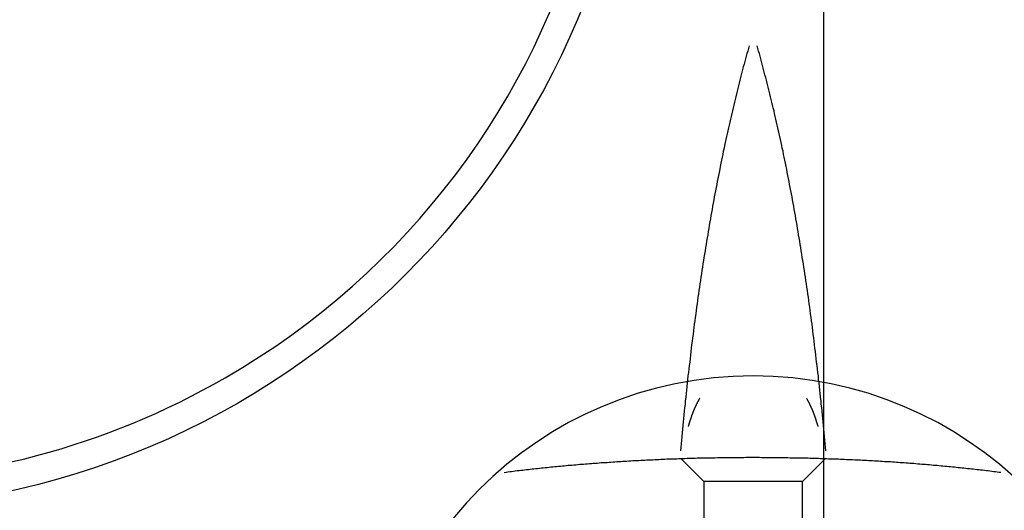
# Model space of a CAD drawing. Extents: x 9 to 286, y 5 to 195.
# Drawn here: x 230 to 233, y 115 to 116 of the extents above; entities that cross this region are included whole.
import ezdxf

# ---------------------------------------------------------------- set-up
doc = ezdxf.new("R2010")
doc.units = 0
doc.header["$LTSCALE"] = 0.25
doc.header["$MEASUREMENT"] = 0
doc.linetypes.add('CENTER', pattern=[50.5, 30, -9, 2.5, -9])
for name, color, linetype in [('1', 7, 'Continuous'), ('3', 7, 'Continuous'), ('9', 2, 'Continuous')]:
    doc.layers.add(name, color=color, linetype=linetype)

# ---------------------------------------------------------------- blocks, each defined once
blk = doc.blocks.new('*G42')
at = {"layer": '1', "color": 7, "linetype": 'Continuous'}
for p, q in [((232.4754, 114.7886), (232.4684, 114.7886)), ((232.4824, 114.7886), (232.4754, 114.7886)), ((232.4899, 114.7886), (232.4824, 114.7886)), ((232.4969, 114.7886), (232.4899, 114.7886)), ((232.5044, 114.7886), (232.4969, 114.7886)), ((232.5114, 114.7881), (232.5044, 114.7886)), ((232.5189, 114.7881), (232.5114, 114.7881)), ((232.5259, 114.7881), (232.5189, 114.7881)), ((232.5334, 114.7881), (232.5259, 114.7881)), ((232.5404, 114.7881), (232.5334, 114.7881)), ((232.5479, 114.7881), (232.5404, 114.7881)), ((232.5549, 114.7881), (232.5479, 114.7881)), ((232.5624, 114.7881), (232.5549, 114.7881)), ((232.5694, 114.7881), (232.5624, 114.7881)), ((232.5764, 114.7881), (232.5694, 114.7881)), ((232.5839, 114.7876), (232.5764, 114.7881)), ((232.5909, 114.7876), (232.5839, 114.7876)), ((232.5984, 114.7876), (232.5909, 114.7876)), ((232.6054, 114.7876), (232.5984, 114.7876)), ((232.6129, 114.7871), (232.6054, 114.7876)), ((232.6199, 114.7871), (232.6129, 114.7871)), ((232.6269, 114.7871), (232.6199, 114.7871)), ((232.6344, 114.7871), (232.6269, 114.7871)), ((232.6414, 114.7866), (232.6344, 114.7871)), ((232.6489, 114.7866), (232.6414, 114.7866)), ((232.6559, 114.7866), (232.6489, 114.7866)), ((232.6634, 114.7861), (232.6559, 114.7866)), ((232.6704, 114.7861), (232.6634, 114.7861)), ((232.6774, 114.7861), (232.6704, 114.7861)), ((232.6849, 114.7856), (232.6774, 114.7861)), ((232.6919, 114.7856), (232.6849, 114.7856)), ((232.6989, 114.7856), (232.6919, 114.7856)), ((232.7064, 114.7851), (232.6989, 114.7856)), ((232.7134, 114.7851), (232.7064, 114.7851)), ((232.7209, 114.7846), (232.7134, 114.7851)), ((232.7279, 114.7846), (232.7209, 114.7846)), ((232.7349, 114.7841), (232.7279, 114.7846)), ((232.7424, 114.7841), (232.7349, 114.7841)), ((232.7494, 114.7836), (232.7424, 114.7841)), ((232.7564, 114.7836), (232.7494, 114.7836)), ((232.7639, 114.7831), (232.7564, 114.7836)), ((232.7709, 114.7831), (232.7639, 114.7831)), ((232.7779, 114.7826), (232.7709, 114.7831)), ((232.7854, 114.7826), (232.7779, 114.7826)), ((232.7924, 114.7821), (232.7854, 114.7826)), ((232.7994, 114.7821), (232.7924, 114.7821)), ((232.8064, 114.7816), (232.7994, 114.7821)), ((232.8139, 114.7811), (232.8064, 114.7816)), ((232.8209, 114.7811), (232.8139, 114.7811)), ((232.8279, 114.7806), (232.8209, 114.7811)), ((232.8349, 114.7806), (232.8279, 114.7806)), ((232.8424, 114.7801), (232.8349, 114.7806)), ((232.8494, 114.7796), (232.8424, 114.7801)), ((232.8564, 114.7791), (232.8494, 114.7796)), ((232.8634, 114.7791), (232.8564, 114.7791)), ((232.8704, 114.7786), (232.8634, 114.7791)), ((232.8779, 114.7781), (232.8704, 114.7786)), ((232.8849, 114.7781), (232.8779, 114.7781)), ((232.8919, 114.7776), (232.8849, 114.7781)), ((232.8989, 114.7771), (232.8919, 114.7776)), ((232.9059, 114.7766), (232.8989, 114.7771)), ((232.9129, 114.7761), (232.9059, 114.7766)), ((232.9199, 114.7761), (232.9129, 114.7761)), ((232.9274, 114.7756), (232.9199, 114.7761)), ((232.9344, 114.7751), (232.9274, 114.7756)), ((232.9414, 114.7746), (232.9344, 114.7751)), ((232.9484, 114.7741), (232.9414, 114.7746)), ((232.9554, 114.7736), (232.9484, 114.7741)), ((232.9624, 114.7731), (232.9554, 114.7736)), ((232.9694, 114.7731), (232.9624, 114.7731)), ((232.9764, 114.7726), (232.9694, 114.7731)), ((232.9834, 114.7721), (232.9764, 114.7726)), ((232.9904, 114.7716), (232.9834, 114.7721)), ((232.9974, 114.7711), (232.9904, 114.7716)), ((233.0044, 114.7706), (232.9974, 114.7711)), ((233.0114, 114.7701), (233.0044, 114.7706)), ((233.0184, 114.7696), (233.0114, 114.7701)), ((233.0254, 114.7691), (233.0184, 114.7696)), ((233.0324, 114.7686), (233.0254, 114.7691)), ((233.0389, 114.7681), (233.0324, 114.7686)), ((233.0459, 114.7676), (233.0389, 114.7681)), ((233.0529, 114.7671), (233.0459, 114.7676)), ((233.0599, 114.7666), (233.0529, 114.7671)), ((233.0669, 114.7656), (233.0599, 114.7666)), ((233.0739, 114.7651), (233.0669, 114.7656)), ((233.0804, 114.7646), (233.0739, 114.7651)), ((233.0874, 114.7641), (233.0804, 114.7646)), ((233.0944, 114.7636), (233.0874, 114.7641)), ((233.1014, 114.7631), (233.0944, 114.7636)), ((233.1079, 114.7626), (233.1014, 114.7631)), ((233.1149, 114.7616), (233.1079, 114.7626)), ((233.1219, 114.7611), (233.1149, 114.7616)), ((233.1289, 114.7606), (233.1219, 114.7611)), ((233.1354, 114.7601), (233.1289, 114.7606)), ((233.1424, 114.7596), (233.1354, 114.7601)), ((233.1494, 114.7586), (233.1424, 114.7596)), ((233.1559, 114.7581), (233.1494, 114.7586)), ((233.1629, 114.7576), (233.1559, 114.7581)), ((233.1694, 114.7566), (233.1629, 114.7576)), ((233.1764, 114.7561), (233.1694, 114.7566)), ((233.1829, 114.7556), (233.1764, 114.7561)), ((233.1899, 114.7551), (233.1829, 114.7556)), ((233.1964, 114.7541), (233.1899, 114.7551)), ((233.2034, 114.7536), (233.1964, 114.7541)), ((233.2099, 114.7526), (233.2034, 114.7536)), ((233.2169, 114.7521), (233.2099, 114.7526)), ((233.2234, 114.7516), (233.2169, 114.7521)), ((233.2304, 114.7506), (233.2234, 114.7516)), ((233.2369, 114.7501), (233.2304, 114.7506)), ((233.2434, 114.7491), (233.2369, 114.7501)), ((233.2504, 114.7486), (233.2434, 114.7491)), ((233.2569, 114.7481), (233.2504, 114.7486)), ((233.2634, 114.7471), (233.2569, 114.7481)), ((233.2704, 114.7466), (233.2634, 114.7471)), ((233.2769, 114.7456), (233.2704, 114.7466)), ((233.2834, 114.7451), (233.2769, 114.7456)), ((233.2899, 114.7441), (233.2834, 114.7451)), ((233.2969, 114.7436), (233.2899, 114.7441)), ((233.3034, 114.7426), (233.2969, 114.7436)), ((233.3099, 114.7416), (233.3034, 114.7426)), ((233.3164, 114.7411), (233.3099, 114.7416)), ((233.3229, 114.7401), (233.3164, 114.7411)), ((233.3294, 114.7396), (233.3229, 114.7401)), ((233.3359, 114.7386), (233.3294, 114.7396)), ((233.3424, 114.7381), (233.3359, 114.7386)), ((233.3489, 114.7371), (233.3424, 114.7381)), ((233.3554, 114.7361), (233.3489, 114.7371)), ((233.3619, 114.7356), (233.3554, 114.7361))]:
    blk.add_line(p, q, dxfattribs=at)
blk = doc.blocks.new('*G43')
at = {"layer": '1', "color": 7, "linetype": 'Continuous'}
for p, q in [((232.6724, 114.9981), (232.6719, 114.9991)), ((232.6724, 114.9976), (232.6724, 114.9981)), ((232.6729, 114.9971), (232.6724, 114.9976)), ((232.6734, 114.9966), (232.6729, 114.9971)), ((232.6739, 114.9961), (232.6734, 114.9966)), ((232.6739, 114.9956), (232.6739, 114.9961)), ((232.6744, 114.9951), (232.6739, 114.9956)), ((232.6749, 114.9941), (232.6744, 114.9951)), ((232.6749, 114.9936), (232.6749, 114.9941)), ((232.6754, 114.9931), (232.6749, 114.9936)), ((232.6759, 114.9926), (232.6754, 114.9931)), ((232.6759, 114.9921), (232.6759, 114.9926)), ((232.6764, 114.9911), (232.6759, 114.9921)), ((232.6769, 114.9906), (232.6764, 114.9911)), ((232.6769, 114.9901), (232.6769, 114.9906)), ((232.6774, 114.9896), (232.6769, 114.9901)), ((232.6779, 114.9886), (232.6774, 114.9896)), ((232.6784, 114.9881), (232.6779, 114.9886)), ((232.6784, 114.9876), (232.6784, 114.9881)), ((232.6789, 114.9871), (232.6784, 114.9876)), ((232.6794, 114.9861), (232.6789, 114.9871)), ((232.6794, 114.9856), (232.6794, 114.9861)), ((232.6799, 114.9851), (232.6794, 114.9856)), ((232.6804, 114.9841), (232.6799, 114.9851)), ((232.6804, 114.9836), (232.6804, 114.9841)), ((232.6809, 114.9831), (232.6804, 114.9836)), ((232.6814, 114.9826), (232.6809, 114.9831)), ((232.6814, 114.9816), (232.6814, 114.9826)), ((232.6819, 114.9811), (232.6814, 114.9816)), ((232.6824, 114.9806), (232.6819, 114.9811)), ((232.6824, 114.9796), (232.6824, 114.9806)), ((232.6829, 114.9791), (232.6824, 114.9796)), ((232.6834, 114.9781), (232.6829, 114.9791)), ((232.6834, 114.9776), (232.6834, 114.9781)), ((232.6839, 114.9771), (232.6834, 114.9776)), ((232.6844, 114.9761), (232.6839, 114.9771)), ((232.6844, 114.9756), (232.6844, 114.9761)), ((232.6849, 114.9751), (232.6844, 114.9756)), ((232.6854, 114.9741), (232.6849, 114.9751)), ((232.6854, 114.9736), (232.6854, 114.9741)), ((232.6859, 114.9726), (232.6854, 114.9736)), ((232.6864, 114.9721), (232.6859, 114.9726)), ((232.6864, 114.9711), (232.6864, 114.9721)), ((232.6869, 114.9706), (232.6864, 114.9711)), ((232.6874, 114.9701), (232.6869, 114.9706)), ((232.6874, 114.9691), (232.6874, 114.9701)), ((232.6879, 114.9686), (232.6874, 114.9691)), ((232.6884, 114.9676), (232.6879, 114.9686)), ((232.6884, 114.9671), (232.6884, 114.9676)), ((232.6889, 114.9661), (232.6884, 114.9671)), ((232.6894, 114.9656), (232.6889, 114.9661)), ((232.6894, 114.9646), (232.6894, 114.9656)), ((232.6899, 114.9641), (232.6894, 114.9646)), ((232.6904, 114.9631), (232.6899, 114.9641)), ((232.6904, 114.9626), (232.6904, 114.9631)), ((232.6909, 114.9616), (232.6904, 114.9626)), ((232.6914, 114.9611), (232.6909, 114.9616)), ((232.6914, 114.9601), (232.6914, 114.9611)), ((232.6919, 114.9596), (232.6914, 114.9601)), ((232.6924, 114.9586), (232.6919, 114.9596)), ((232.6924, 114.9581), (232.6924, 114.9586)), ((232.6929, 114.9571), (232.6924, 114.9581)), ((232.6934, 114.9561), (232.6929, 114.9571)), ((232.6934, 114.9556), (232.6934, 114.9561)), ((232.6939, 114.9546), (232.6934, 114.9556)), ((232.6939, 114.9541), (232.6939, 114.9546)), ((232.6944, 114.9531), (232.6939, 114.9541)), ((232.6949, 114.9526), (232.6944, 114.9531)), ((232.6949, 114.9516), (232.6949, 114.9526)), ((232.6954, 114.9506), (232.6949, 114.9516)), ((232.6959, 114.9501), (232.6954, 114.9506)), ((232.6959, 114.9491), (232.6959, 114.9501)), ((232.6964, 114.9481), (232.6959, 114.9491)), ((232.6969, 114.9476), (232.6964, 114.9481)), ((232.6969, 114.9466), (232.6969, 114.9476)), ((232.6974, 114.9461), (232.6969, 114.9466)), ((232.6974, 114.9451), (232.6974, 114.9461)), ((232.6979, 114.9441), (232.6974, 114.9451)), ((232.6984, 114.9436), (232.6979, 114.9441)), ((232.6984, 114.9426), (232.6984, 114.9436)), ((232.6989, 114.9416), (232.6984, 114.9426)), ((232.6994, 114.9406), (232.6989, 114.9416)), ((232.6994, 114.9401), (232.6994, 114.9406)), ((232.6999, 114.9391), (232.6994, 114.9401)), ((232.6999, 114.9381), (232.6999, 114.9391)), ((232.7004, 114.9376), (232.6999, 114.9381)), ((232.7009, 114.9366), (232.7004, 114.9376)), ((232.7009, 114.9356), (232.7009, 114.9366)), ((232.7014, 114.9346), (232.7009, 114.9356)), ((232.7014, 114.9341), (232.7014, 114.9346)), ((232.7019, 114.9331), (232.7014, 114.9341)), ((232.7024, 114.9321), (232.7019, 114.9331)), ((232.7024, 114.9311), (232.7024, 114.9321)), ((232.7029, 114.9306), (232.7024, 114.9311)), ((232.7029, 114.9296), (232.7029, 114.9306)), ((232.7034, 114.9286), (232.7029, 114.9296)), ((232.7039, 114.9276), (232.7034, 114.9286)), ((232.7039, 114.9271), (232.7039, 114.9276)), ((232.7044, 114.9261), (232.7039, 114.9271)), ((232.7044, 114.9251), (232.7044, 114.9261)), ((232.7049, 114.9241), (232.7044, 114.9251)), ((232.7054, 114.9231), (232.7049, 114.9241)), ((232.7054, 114.9221), (232.7054, 114.9231)), ((232.7059, 114.9216), (232.7054, 114.9221)), ((232.7059, 114.9206), (232.7059, 114.9216)), ((232.7064, 114.9196), (232.7059, 114.9206)), ((232.7069, 114.9186), (232.7064, 114.9196)), ((232.7069, 114.9176), (232.7069, 114.9186)), ((232.7074, 114.9166), (232.7069, 114.9176)), ((232.7074, 114.9161), (232.7074, 114.9166)), ((232.7079, 114.9151), (232.7074, 114.9161)), ((232.7084, 114.9141), (232.7079, 114.9151)), ((232.7084, 114.9131), (232.7084, 114.9141)), ((232.7089, 114.9121), (232.7084, 114.9131)), ((232.7089, 114.9111), (232.7089, 114.9121)), ((232.7094, 114.9101), (232.7089, 114.9111)), ((232.7094, 114.9091), (232.7094, 114.9101)), ((232.7099, 114.9081), (232.7094, 114.9091)), ((232.7104, 114.9071), (232.7099, 114.9081)), ((232.7104, 114.9066), (232.7104, 114.9071)), ((232.7109, 114.9056), (232.7104, 114.9066)), ((232.7109, 114.9046), (232.7109, 114.9056)), ((232.7114, 114.9036), (232.7109, 114.9046)), ((232.7114, 114.9026), (232.7114, 114.9036)), ((232.7119, 114.9016), (232.7114, 114.9026)), ((232.7124, 114.9006), (232.7119, 114.9016)), ((232.7124, 114.8996), (232.7124, 114.9006)), ((232.7129, 114.8986), (232.7124, 114.8996))]:
    blk.add_line(p, q, dxfattribs=at)
blk = doc.blocks.new('*G53')
at = {"layer": '1', "color": 7, "linetype": 'Continuous'}
for p, q in [((232.2839, 114.9851), (232.2834, 114.9841)), ((232.2844, 114.9856), (232.2839, 114.9851)), ((232.2849, 114.9871), (232.2844, 114.9861)), ((232.2844, 114.9861), (232.2844, 114.9856)), ((232.2854, 114.9876), (232.2849, 114.9871)), ((232.2859, 114.9886), (232.2854, 114.9881)), ((232.2854, 114.9881), (232.2854, 114.9876)), ((232.2864, 114.9896), (232.2859, 114.9886)), ((232.2869, 114.9906), (232.2864, 114.9901)), ((232.2864, 114.9901), (232.2864, 114.9896)), ((232.2874, 114.9911), (232.2869, 114.9906)), ((232.2879, 114.9926), (232.2874, 114.9916)), ((232.2874, 114.9916), (232.2874, 114.9911)), ((232.2884, 114.9931), (232.2879, 114.9926)), ((232.2889, 114.9941), (232.2884, 114.9936)), ((232.2884, 114.9936), (232.2884, 114.9931)), ((232.2894, 114.9946), (232.2889, 114.9941)), ((232.2899, 114.9956), (232.2894, 114.9946)), ((232.2904, 114.9966), (232.2899, 114.9961)), ((232.2899, 114.9961), (232.2899, 114.9956)), ((232.2909, 114.9971), (232.2904, 114.9966)), ((232.2914, 114.9981), (232.2909, 114.9976)), ((232.2909, 114.9976), (232.2909, 114.9971)), ((232.2919, 114.9986), (232.2914, 114.9981)), ((232.2684, 114.9506), (232.2679, 114.9501)), ((232.2679, 114.9501), (232.2679, 114.9491)), ((232.2689, 114.9521), (232.2684, 114.9516)), ((232.2684, 114.9516), (232.2684, 114.9506)), ((232.2694, 114.9531), (232.2689, 114.9521)), ((232.2699, 114.9546), (232.2694, 114.9541)), ((232.2694, 114.9541), (232.2694, 114.9531)), ((232.2704, 114.9556), (232.2699, 114.9546)), ((232.2709, 114.9571), (232.2704, 114.9561)), ((232.2704, 114.9561), (232.2704, 114.9556)), ((232.2714, 114.9576), (232.2709, 114.9571)), ((232.2719, 114.9596), (232.2714, 114.9586)), ((232.2714, 114.9586), (232.2714, 114.9576)), ((232.2724, 114.9601), (232.2719, 114.9596)), ((232.2729, 114.9616), (232.2724, 114.9611)), ((232.2724, 114.9611), (232.2724, 114.9601)), ((232.2734, 114.9626), (232.2729, 114.9616)), ((232.2739, 114.9641), (232.2734, 114.9631)), ((232.2734, 114.9631), (232.2734, 114.9626)), ((232.2744, 114.9656), (232.2739, 114.9646)), ((232.2739, 114.9646), (232.2739, 114.9641)), ((232.2749, 114.9661), (232.2744, 114.9656)), ((232.2754, 114.9676), (232.2749, 114.9671)), ((232.2749, 114.9671), (232.2749, 114.9661)), ((232.2759, 114.9686), (232.2754, 114.9676)), ((232.2764, 114.9701), (232.2759, 114.9691)), ((232.2759, 114.9691), (232.2759, 114.9686)), ((232.2769, 114.9706), (232.2764, 114.9701)), ((232.2774, 114.9721), (232.2769, 114.9711)), ((232.2769, 114.9711), (232.2769, 114.9706)), ((232.2779, 114.9726), (232.2774, 114.9721)), ((232.2784, 114.9741), (232.2779, 114.9736)), ((232.2779, 114.9736), (232.2779, 114.9726)), ((232.2789, 114.9746), (232.2784, 114.9741)), ((232.2794, 114.9761), (232.2789, 114.9756)), ((232.2789, 114.9756), (232.2789, 114.9746)), ((232.2799, 114.9771), (232.2794, 114.9761)), ((232.2804, 114.9781), (232.2799, 114.9776)), ((232.2799, 114.9776), (232.2799, 114.9771)), ((232.2809, 114.9791), (232.2804, 114.9781)), ((232.2814, 114.9801), (232.2809, 114.9796)), ((232.2809, 114.9796), (232.2809, 114.9791)), ((232.2819, 114.9811), (232.2814, 114.9801)), ((232.2824, 114.9821), (232.2819, 114.9816)), ((232.2819, 114.9816), (232.2819, 114.9811)), ((232.2829, 114.9831), (232.2824, 114.9821)), ((232.2834, 114.9841), (232.2829, 114.9836)), ((232.2829, 114.9836), (232.2829, 114.9831)), ((232.2559, 114.9151), (232.2554, 114.9141)), ((232.2564, 114.9166), (232.2559, 114.9156)), ((232.2559, 114.9156), (232.2559, 114.9151)), ((232.2569, 114.9176), (232.2564, 114.9166)), ((232.2574, 114.9196), (232.2569, 114.9186)), ((232.2569, 114.9186), (232.2569, 114.9176)), ((232.2579, 114.9216), (232.2574, 114.9206)), ((232.2574, 114.9206), (232.2574, 114.9196)), ((232.2584, 114.9221), (232.2579, 114.9216)), ((232.2589, 114.9241), (232.2584, 114.9231)), ((232.2584, 114.9231), (232.2584, 114.9221)), ((232.2594, 114.9261), (232.2589, 114.9251)), ((232.2589, 114.9251), (232.2589, 114.9241)), ((232.2599, 114.9266), (232.2594, 114.9261)), ((232.2604, 114.9286), (232.2599, 114.9276)), ((232.2599, 114.9276), (232.2599, 114.9266)), ((232.2609, 114.9306), (232.2604, 114.9296)), ((232.2604, 114.9296), (232.2604, 114.9286)), ((232.2614, 114.9311), (232.2609, 114.9306)), ((232.2619, 114.9331), (232.2614, 114.9321)), ((232.2614, 114.9321), (232.2614, 114.9311)), ((232.2624, 114.9346), (232.2619, 114.9341)), ((232.2619, 114.9341), (232.2619, 114.9331)), ((232.2629, 114.9356), (232.2624, 114.9346)), ((232.2634, 114.9376), (232.2629, 114.9366)), ((232.2629, 114.9366), (232.2629, 114.9356)), ((232.2639, 114.9391), (232.2634, 114.9381)), ((232.2634, 114.9381), (232.2634, 114.9376)), ((232.2644, 114.9401), (232.2639, 114.9391)), ((232.2649, 114.9416), (232.2644, 114.9406)), ((232.2644, 114.9406), (232.2644, 114.9401)), ((232.2654, 114.9426), (232.2649, 114.9416)), ((232.2659, 114.9441), (232.2654, 114.9431)), ((232.2654, 114.9431), (232.2654, 114.9426)), ((232.2664, 114.9456), (232.2659, 114.9451)), ((232.2659, 114.9451), (232.2659, 114.9441)), ((232.2669, 114.9466), (232.2664, 114.9456)), ((232.2674, 114.9481), (232.2669, 114.9476)), ((232.2669, 114.9476), (232.2669, 114.9466)), ((232.2679, 114.9491), (232.2674, 114.9481)), ((232.2514, 114.8996), (232.2509, 114.8986)), ((232.2519, 114.9016), (232.2514, 114.9006)), ((232.2514, 114.9006), (232.2514, 114.8996)), ((232.2524, 114.9036), (232.2519, 114.9026)), ((232.2519, 114.9026), (232.2519, 114.9016)), ((232.2529, 114.9051), (232.2524, 114.9046)), ((232.2524, 114.9046), (232.2524, 114.9036)), ((232.2534, 114.9061), (232.2529, 114.9051)), ((232.2539, 114.9081), (232.2534, 114.9071)), ((232.2534, 114.9071), (232.2534, 114.9061)), ((232.2544, 114.9101), (232.2539, 114.9091)), ((232.2539, 114.9091), (232.2539, 114.9081)), ((232.2549, 114.9111), (232.2544, 114.9101)), ((232.2554, 114.9131), (232.2549, 114.9121)), ((232.2549, 114.9121), (232.2549, 114.9111)), ((232.2554, 114.9141), (232.2554, 114.9131))]:
    blk.add_line(p, q, dxfattribs=at)
blk = doc.blocks.new('*G54')
at = {"layer": '1', "color": 7, "linetype": 'Continuous'}
for p, q in [((232.0259, 114.7751), (232.0189, 114.7746)), ((232.0329, 114.7751), (232.0259, 114.7751)), ((232.0399, 114.7756), (232.0329, 114.7751)), ((232.0474, 114.7761), (232.0399, 114.7756)), ((232.0544, 114.7766), (232.0474, 114.7761)), ((232.0614, 114.7771), (232.0544, 114.7766)), ((232.0684, 114.7776), (232.0614, 114.7771)), ((232.0754, 114.7776), (232.0684, 114.7776)), ((232.0824, 114.7781), (232.0754, 114.7776)), ((232.0894, 114.7786), (232.0824, 114.7781)), ((232.0969, 114.7786), (232.0894, 114.7786)), ((232.1039, 114.7791), (232.0969, 114.7786)), ((232.1109, 114.7796), (232.1039, 114.7791)), ((232.1179, 114.7801), (232.1109, 114.7796)), ((232.1254, 114.7801), (232.1179, 114.7801)), ((232.1324, 114.7806), (232.1254, 114.7801)), ((232.1394, 114.7811), (232.1324, 114.7806)), ((232.1464, 114.7811), (232.1394, 114.7811)), ((232.1539, 114.7816), (232.1464, 114.7811)), ((232.1609, 114.7816), (232.1539, 114.7816)), ((232.1679, 114.7821), (232.1609, 114.7816)), ((232.1749, 114.7826), (232.1679, 114.7821)), ((232.1824, 114.7826), (232.1749, 114.7826)), ((232.1894, 114.7831), (232.1824, 114.7826)), ((232.1964, 114.7831), (232.1894, 114.7831)), ((232.2039, 114.7836), (232.1964, 114.7831)), ((232.2109, 114.7836), (232.2039, 114.7836)), ((232.2179, 114.7841), (232.2109, 114.7836)), ((232.2254, 114.7841), (232.2179, 114.7841)), ((232.2324, 114.7846), (232.2254, 114.7841)), ((232.2394, 114.7846), (232.2324, 114.7846)), ((232.2469, 114.7851), (232.2394, 114.7846)), ((232.2539, 114.7851), (232.2469, 114.7851)), ((232.2609, 114.7851), (232.2539, 114.7851)), ((232.2684, 114.7856), (232.2609, 114.7851)), ((232.2754, 114.7856), (232.2684, 114.7856)), ((232.2829, 114.7861), (232.2754, 114.7856)), ((232.2899, 114.7861), (232.2829, 114.7861)), ((232.2969, 114.7861), (232.2899, 114.7861)), ((232.3044, 114.7866), (232.2969, 114.7861)), ((232.3114, 114.7866), (232.3044, 114.7866)), ((232.3189, 114.7866), (232.3114, 114.7866)), ((232.3259, 114.7871), (232.3189, 114.7866)), ((232.3334, 114.7871), (232.3259, 114.7871)), ((232.3404, 114.7871), (232.3334, 114.7871)), ((232.3474, 114.7871), (232.3404, 114.7871)), ((232.3549, 114.7876), (232.3474, 114.7871)), ((232.3619, 114.7876), (232.3549, 114.7876)), ((232.3694, 114.7876), (232.3619, 114.7876)), ((232.3764, 114.7876), (232.3694, 114.7876)), ((232.3839, 114.7876), (232.3764, 114.7876)), ((232.3909, 114.7881), (232.3839, 114.7876)), ((232.3979, 114.7881), (232.3909, 114.7881)), ((232.4054, 114.7881), (232.3979, 114.7881)), ((232.4124, 114.7881), (232.4054, 114.7881)), ((232.4199, 114.7881), (232.4124, 114.7881)), ((232.4269, 114.7881), (232.4199, 114.7881)), ((232.4344, 114.7881), (232.4269, 114.7881)), ((232.4414, 114.7881), (232.4344, 114.7881)), ((232.4489, 114.7881), (232.4414, 114.7881)), ((232.4559, 114.7886), (232.4489, 114.7881)), ((232.4634, 114.7886), (232.4559, 114.7886)), ((232.4704, 114.7886), (232.4634, 114.7886)), ((232.4779, 114.7886), (232.4704, 114.7886)), ((232.4849, 114.7886), (232.4779, 114.7886)), ((232.4919, 114.7886), (232.4849, 114.7886)), ((231.6369, 114.7401), (231.6304, 114.7396)), ((231.6434, 114.7411), (231.6369, 114.7401)), ((231.6504, 114.7416), (231.6434, 114.7411)), ((231.6569, 114.7426), (231.6504, 114.7416)), ((231.6634, 114.7431), (231.6569, 114.7426)), ((231.6699, 114.7441), (231.6634, 114.7431)), ((231.6764, 114.7446), (231.6699, 114.7441)), ((231.6834, 114.7456), (231.6764, 114.7446)), ((231.6899, 114.7461), (231.6834, 114.7456)), ((231.6964, 114.7471), (231.6899, 114.7461)), ((231.7029, 114.7476), (231.6964, 114.7471)), ((231.7099, 114.7486), (231.7029, 114.7476)), ((231.7164, 114.7491), (231.7099, 114.7486)), ((231.7234, 114.7501), (231.7164, 114.7491)), ((231.7299, 114.7506), (231.7234, 114.7501)), ((231.7364, 114.7511), (231.7299, 114.7506)), ((231.7434, 114.7521), (231.7364, 114.7511)), ((231.7499, 114.7526), (231.7434, 114.7521)), ((231.7569, 114.7536), (231.7499, 114.7526)), ((231.7634, 114.7541), (231.7569, 114.7536)), ((231.7704, 114.7546), (231.7634, 114.7541)), ((231.7769, 114.7556), (231.7704, 114.7546)), ((231.7839, 114.7561), (231.7769, 114.7556)), ((231.7904, 114.7566), (231.7839, 114.7561)), ((231.7974, 114.7571), (231.7904, 114.7566)), ((231.8044, 114.7581), (231.7974, 114.7571)), ((231.8109, 114.7586), (231.8044, 114.7581)), ((231.8179, 114.7591), (231.8109, 114.7586)), ((231.8244, 114.7601), (231.8179, 114.7591)), ((231.8314, 114.7606), (231.8244, 114.7601)), ((231.8384, 114.7611), (231.8314, 114.7606)), ((231.8454, 114.7616), (231.8384, 114.7611)), ((231.8519, 114.7621), (231.8454, 114.7616)), ((231.8589, 114.7626), (231.8519, 114.7621)), ((231.8659, 114.7636), (231.8589, 114.7626)), ((231.8729, 114.7641), (231.8659, 114.7636)), ((231.8794, 114.7646), (231.8729, 114.7641)), ((231.8864, 114.7651), (231.8794, 114.7646)), ((231.8934, 114.7656), (231.8864, 114.7651)), ((231.9004, 114.7661), (231.8934, 114.7656)), ((231.9074, 114.7666), (231.9004, 114.7661)), ((231.9139, 114.7671), (231.9074, 114.7666)), ((231.9209, 114.7676), (231.9139, 114.7671)), ((231.9279, 114.7681), (231.9209, 114.7676)), ((231.9349, 114.7686), (231.9279, 114.7681)), ((231.9419, 114.7696), (231.9349, 114.7686)), ((231.9489, 114.7701), (231.9419, 114.7696)), ((231.9559, 114.7701), (231.9489, 114.7701)), ((231.9629, 114.7706), (231.9559, 114.7701)), ((231.9699, 114.7711), (231.9629, 114.7706)), ((231.9769, 114.7716), (231.9699, 114.7711)), ((231.9839, 114.7721), (231.9769, 114.7716)), ((231.9909, 114.7726), (231.9839, 114.7721)), ((231.9979, 114.7731), (231.9909, 114.7726)), ((232.0049, 114.7736), (231.9979, 114.7731)), ((232.0119, 114.7741), (232.0049, 114.7736)), ((232.0189, 114.7746), (232.0119, 114.7741)), ((231.6044, 114.7361), (231.5979, 114.7351)), ((231.6109, 114.7371), (231.6044, 114.7361)), ((231.6174, 114.7376), (231.6109, 114.7371)), ((231.6239, 114.7386), (231.6174, 114.7376)), ((231.6304, 114.7396), (231.6239, 114.7386))]:
    blk.add_line(p, q, dxfattribs=at)
blk = doc.blocks.new('*G55')
at = {"layer": '1', "color": 7, "linetype": 'Continuous'}
for p, q in [((232.4989, 116.2421), (232.4959, 116.2511)), ((232.5014, 116.2326), (232.4989, 116.2421)), ((232.5039, 116.2236), (232.5014, 116.2326)), ((232.5064, 116.2141), (232.5039, 116.2236)), ((232.5089, 116.2046), (232.5064, 116.2141)), ((232.5114, 116.1956), (232.5089, 116.2046)), ((232.5139, 116.1861), (232.5114, 116.1956)), ((232.5164, 116.1766), (232.5139, 116.1861)), ((232.5189, 116.1671), (232.5164, 116.1766)), ((232.5214, 116.1576), (232.5189, 116.1671)), ((232.5239, 116.1481), (232.5214, 116.1576)), ((232.5264, 116.1386), (232.5239, 116.1481)), ((232.5289, 116.1291), (232.5264, 116.1386)), ((232.5314, 116.1191), (232.5289, 116.1291)), ((232.5339, 116.1096), (232.5314, 116.1191)), ((232.5364, 116.0996), (232.5339, 116.1096)), ((232.5389, 116.0901), (232.5364, 116.0996)), ((232.5414, 116.0801), (232.5389, 116.0901)), ((232.5439, 116.0701), (232.5414, 116.0801)), ((232.5464, 116.0606), (232.5439, 116.0701)), ((232.5484, 116.0506), (232.5464, 116.0606)), ((232.5509, 116.0406), (232.5484, 116.0506)), ((232.5534, 116.0306), (232.5509, 116.0406)), ((232.5559, 116.0206), (232.5534, 116.0306)), ((232.5579, 116.0106), (232.5559, 116.0206)), ((232.5604, 116.0006), (232.5579, 116.0106)), ((232.5629, 115.9901), (232.5604, 116.0006)), ((232.5649, 115.9801), (232.5629, 115.9901)), ((232.5674, 115.9696), (232.5649, 115.9801)), ((232.5699, 115.9596), (232.5674, 115.9696)), ((232.5719, 115.9491), (232.5699, 115.9596)), ((232.5744, 115.9391), (232.5719, 115.9491)), ((232.5764, 115.9286), (232.5744, 115.9391)), ((232.5789, 115.9181), (232.5764, 115.9286)), ((232.5809, 115.9081), (232.5789, 115.9181)), ((232.5834, 115.8976), (232.5809, 115.9081)), ((232.5854, 115.8871), (232.5834, 115.8976)), ((232.5879, 115.8766), (232.5854, 115.8871)), ((232.5899, 115.8656), (232.5879, 115.8766)), ((232.5919, 115.8551), (232.5899, 115.8656)), ((232.5944, 115.8446), (232.5919, 115.8551)), ((232.5964, 115.8341), (232.5944, 115.8446)), ((232.5989, 115.8231), (232.5964, 115.8341)), ((232.6009, 115.8126), (232.5989, 115.8231)), ((232.6029, 115.8016), (232.6009, 115.8126)), ((232.6049, 115.7911), (232.6029, 115.8016)), ((232.6074, 115.7801), (232.6049, 115.7911)), ((232.6094, 115.7696), (232.6074, 115.7801)), ((232.6114, 115.7586), (232.6094, 115.7696)), ((232.6134, 115.7476), (232.6114, 115.7586)), ((232.6154, 115.7366), (232.6134, 115.7476)), ((232.6179, 115.7256), (232.6154, 115.7366)), ((232.6199, 115.7146), (232.6179, 115.7256)), ((232.6219, 115.7036), (232.6199, 115.7146)), ((232.6239, 115.6926), (232.6219, 115.7036)), ((232.6259, 115.6816), (232.6239, 115.6926)), ((232.6279, 115.6701), (232.6259, 115.6816)), ((232.6299, 115.6591), (232.6279, 115.6701)), ((232.6319, 115.6481), (232.6299, 115.6591)), ((232.6339, 115.6366), (232.6319, 115.6481)), ((232.6359, 115.6256), (232.6339, 115.6366)), ((232.6379, 115.6141), (232.6359, 115.6256)), ((232.6394, 115.6026), (232.6379, 115.6141)), ((232.6414, 115.5916), (232.6394, 115.6026)), ((232.6434, 115.5801), (232.6414, 115.5916)), ((232.6454, 115.5686), (232.6434, 115.5801)), ((232.6474, 115.5571), (232.6454, 115.5686)), ((232.6494, 115.5456), (232.6474, 115.5571)), ((232.6509, 115.5346), (232.6494, 115.5456)), ((232.6529, 115.5226), (232.6509, 115.5346)), ((232.6549, 115.5111), (232.6529, 115.5226)), ((232.6564, 115.4996), (232.6549, 115.5111)), ((232.6584, 115.4881), (232.6564, 115.4996)), ((232.6604, 115.4766), (232.6584, 115.4881)), ((232.6619, 115.4646), (232.6604, 115.4766)), ((232.6639, 115.4531), (232.6619, 115.4646)), ((232.6654, 115.4416), (232.6639, 115.4531)), ((232.6674, 115.4296), (232.6654, 115.4416)), ((232.6689, 115.4181), (232.6674, 115.4296)), ((232.6709, 115.4061), (232.6689, 115.4181)), ((232.6724, 115.3941), (232.6709, 115.4061)), ((232.6744, 115.3826), (232.6724, 115.3941)), ((232.6759, 115.3706), (232.6744, 115.3826)), ((232.6779, 115.3586), (232.6759, 115.3706)), ((232.6794, 115.3466), (232.6779, 115.3586)), ((232.6809, 115.3351), (232.6794, 115.3466)), ((232.6829, 115.3231), (232.6809, 115.3351)), ((232.6844, 115.3111), (232.6829, 115.3231)), ((232.6859, 115.2991), (232.6844, 115.3111)), ((232.6874, 115.2866), (232.6859, 115.2991)), ((232.6894, 115.2746), (232.6874, 115.2866)), ((232.6909, 115.2626), (232.6894, 115.2746)), ((232.6924, 115.2506), (232.6909, 115.2626)), ((232.6939, 115.2386), (232.6924, 115.2506)), ((232.6954, 115.2261), (232.6939, 115.2386)), ((232.6969, 115.2141), (232.6954, 115.2261)), ((232.6984, 115.2016), (232.6969, 115.2141)), ((232.6999, 115.1896), (232.6984, 115.2016)), ((232.7014, 115.1771), (232.6999, 115.1896)), ((232.7029, 115.1651), (232.7014, 115.1771)), ((232.7044, 115.1526), (232.7029, 115.1651)), ((232.7059, 115.1406), (232.7044, 115.1526)), ((232.7074, 115.1281), (232.7059, 115.1406)), ((232.7089, 115.1156), (232.7074, 115.1281)), ((232.7104, 115.1031), (232.7089, 115.1156)), ((232.7119, 115.0911), (232.7104, 115.1031)), ((232.7134, 115.0786), (232.7119, 115.0911)), ((232.7144, 115.0661), (232.7134, 115.0786)), ((232.7159, 115.0536), (232.7144, 115.0661)), ((232.7174, 115.0411), (232.7159, 115.0536)), ((232.7189, 115.0286), (232.7174, 115.0411)), ((232.7199, 115.0161), (232.7189, 115.0286)), ((232.7214, 115.0036), (232.7199, 115.0161)), ((232.7229, 114.9906), (232.7214, 115.0036)), ((232.7239, 114.9781), (232.7229, 114.9906)), ((232.7254, 114.9656), (232.7239, 114.9781)), ((232.7264, 114.9531), (232.7254, 114.9656)), ((232.7279, 114.9401), (232.7264, 114.9531)), ((232.7289, 114.9276), (232.7279, 114.9401)), ((232.7304, 114.9151), (232.7289, 114.9276)), ((232.7314, 114.9021), (232.7304, 114.9151)), ((232.7329, 114.8896), (232.7314, 114.9021)), ((232.7339, 114.8766), (232.7329, 114.8896)), ((232.7354, 114.8641), (232.7339, 114.8766)), ((232.7364, 114.8511), (232.7354, 114.8641)), ((232.7374, 114.8381), (232.7364, 114.8511)), ((232.7389, 114.8256), (232.7374, 114.8381)), ((232.7399, 114.8126), (232.7389, 114.8256))]:
    blk.add_line(p, q, dxfattribs=at)
blk = doc.blocks.new('*G60')
at = {"layer": '1', "color": 7, "linetype": 'Continuous'}
for p, q in [((232.4674, 116.2511), (232.4649, 116.2421)), ((232.4574, 116.2141), (232.4549, 116.2046)), ((232.4599, 116.2236), (232.4574, 116.2141)), ((232.4624, 116.2326), (232.4599, 116.2236)), ((232.4649, 116.2421), (232.4624, 116.2326)), ((232.4469, 116.1766), (232.4444, 116.1671)), ((232.4494, 116.1861), (232.4469, 116.1766)), ((232.4524, 116.1956), (232.4494, 116.1861)), ((232.4549, 116.2046), (232.4524, 116.1956)), ((232.4394, 116.1481), (232.4369, 116.1386)), ((232.4419, 116.1576), (232.4394, 116.1481)), ((232.4444, 116.1671), (232.4419, 116.1576)), ((232.4299, 116.1096), (232.4274, 116.0996)), ((232.4324, 116.1191), (232.4299, 116.1096)), ((232.4344, 116.1291), (232.4324, 116.1191)), ((232.4369, 116.1386), (232.4344, 116.1291)), ((232.4199, 116.0701), (232.4174, 116.0606)), ((232.4224, 116.0801), (232.4199, 116.0701)), ((232.4249, 116.0901), (232.4224, 116.0801)), ((232.4274, 116.0996), (232.4249, 116.0901)), ((232.4129, 116.0406), (232.4104, 116.0306)), ((232.4154, 116.0506), (232.4129, 116.0406)), ((232.4174, 116.0606), (232.4154, 116.0506)), ((232.4034, 116.0006), (232.4009, 115.9901)), ((232.4059, 116.0106), (232.4034, 116.0006)), ((232.4079, 116.0206), (232.4059, 116.0106)), ((232.4104, 116.0306), (232.4079, 116.0206)), ((232.3964, 115.9696), (232.3939, 115.9596)), ((232.3989, 115.9801), (232.3964, 115.9696)), ((232.4009, 115.9901), (232.3989, 115.9801)), ((232.3894, 115.9391), (232.3874, 115.9286)), ((232.3919, 115.9491), (232.3894, 115.9391)), ((232.3939, 115.9596), (232.3919, 115.9491)), ((232.3804, 115.8976), (232.3784, 115.8871)), ((232.3829, 115.9081), (232.3804, 115.8976)), ((232.3849, 115.9181), (232.3829, 115.9081)), ((232.3874, 115.9286), (232.3849, 115.9181)), ((232.3739, 115.8656), (232.3714, 115.8551)), ((232.3759, 115.8766), (232.3739, 115.8656)), ((232.3784, 115.8871), (232.3759, 115.8766)), ((232.3674, 115.8341), (232.3649, 115.8231)), ((232.3694, 115.8446), (232.3674, 115.8341)), ((232.3714, 115.8551), (232.3694, 115.8446)), ((232.3584, 115.7911), (232.3564, 115.7801)), ((232.3609, 115.8016), (232.3584, 115.7911)), ((232.3629, 115.8126), (232.3609, 115.8016)), ((232.3649, 115.8231), (232.3629, 115.8126)), ((232.3524, 115.7586), (232.3504, 115.7476)), ((232.3544, 115.7696), (232.3524, 115.7586)), ((232.3564, 115.7801), (232.3544, 115.7696)), ((232.3459, 115.7256), (232.3439, 115.7146)), ((232.3479, 115.7366), (232.3459, 115.7256)), ((232.3504, 115.7476), (232.3479, 115.7366)), ((232.3399, 115.6926), (232.3379, 115.6816)), ((232.3419, 115.7036), (232.3399, 115.6926)), ((232.3439, 115.7146), (232.3419, 115.7036)), ((232.3339, 115.6591), (232.3319, 115.6481)), ((232.3359, 115.6701), (232.3339, 115.6591)), ((232.3379, 115.6816), (232.3359, 115.6701)), ((232.3279, 115.6256), (232.3259, 115.6141)), ((232.3299, 115.6366), (232.3279, 115.6256)), ((232.3319, 115.6481), (232.3299, 115.6366)), ((232.3204, 115.5801), (232.3184, 115.5686)), ((232.3224, 115.5916), (232.3204, 115.5801)), ((232.3239, 115.6026), (232.3224, 115.5916)), ((232.3259, 115.6141), (232.3239, 115.6026)), ((232.3144, 115.5456), (232.3129, 115.5346)), ((232.3164, 115.5571), (232.3144, 115.5456)), ((232.3184, 115.5686), (232.3164, 115.5571)), ((232.3089, 115.5111), (232.3069, 115.4996)), ((232.3109, 115.5226), (232.3089, 115.5111)), ((232.3129, 115.5346), (232.3109, 115.5226)), ((232.3034, 115.4766), (232.3019, 115.4646)), ((232.3054, 115.4881), (232.3034, 115.4766)), ((232.3069, 115.4996), (232.3054, 115.4881)), ((232.2979, 115.4416), (232.2964, 115.4296)), ((232.2999, 115.4531), (232.2979, 115.4416)), ((232.3019, 115.4646), (232.2999, 115.4531)), ((232.2929, 115.4061), (232.2909, 115.3941)), ((232.2944, 115.4181), (232.2929, 115.4061)), ((232.2964, 115.4296), (232.2944, 115.4181)), ((232.2879, 115.3706), (232.2859, 115.3586)), ((232.2894, 115.3826), (232.2879, 115.3706)), ((232.2909, 115.3941), (232.2894, 115.3826)), ((232.2829, 115.3351), (232.2809, 115.3231)), ((232.2844, 115.3466), (232.2829, 115.3351)), ((232.2859, 115.3586), (232.2844, 115.3466)), ((232.2794, 115.3111), (232.2779, 115.2991)), ((232.2809, 115.3231), (232.2794, 115.3111)), ((232.2744, 115.2746), (232.2729, 115.2626)), ((232.2759, 115.2866), (232.2744, 115.2746)), ((232.2779, 115.2991), (232.2759, 115.2866)), ((232.2699, 115.2386), (232.2684, 115.2261)), ((232.2714, 115.2506), (232.2699, 115.2386)), ((232.2729, 115.2626), (232.2714, 115.2506)), ((232.2649, 115.2016), (232.2634, 115.1896)), ((232.2669, 115.2141), (232.2649, 115.2016)), ((232.2684, 115.2261), (232.2669, 115.2141)), ((232.2604, 115.1651), (232.2589, 115.1526)), ((232.2619, 115.1771), (232.2604, 115.1651)), ((232.2634, 115.1896), (232.2619, 115.1771)), ((232.2564, 115.1281), (232.2549, 115.1156)), ((232.2579, 115.1406), (232.2564, 115.1281)), ((232.2589, 115.1526), (232.2579, 115.1406)), ((232.2519, 115.0911), (232.2504, 115.0786)), ((232.2534, 115.1031), (232.2519, 115.0911)), ((232.2549, 115.1156), (232.2534, 115.1031)), ((232.2489, 115.0661), (232.2479, 115.0536)), ((232.2504, 115.0786), (232.2489, 115.0661)), ((232.2449, 115.0286), (232.2434, 115.0161)), ((232.2464, 115.0411), (232.2449, 115.0286)), ((232.2479, 115.0536), (232.2464, 115.0411)), ((232.2409, 114.9906), (232.2399, 114.9781)), ((232.2424, 115.0036), (232.2409, 114.9906)), ((232.2434, 115.0161), (232.2424, 115.0036)), ((232.2369, 114.9531), (232.2359, 114.9401)), ((232.2384, 114.9656), (232.2369, 114.9531)), ((232.2399, 114.9781), (232.2384, 114.9656)), ((232.2334, 114.9151), (232.2319, 114.9021)), ((232.2344, 114.9276), (232.2334, 114.9151)), ((232.2359, 114.9401), (232.2344, 114.9276)), ((232.2309, 114.8896), (232.2299, 114.8766)), ((232.2319, 114.9021), (232.2309, 114.8896)), ((232.2274, 114.8511), (232.2264, 114.8381)), ((232.2284, 114.8641), (232.2274, 114.8511)), ((232.2299, 114.8766), (232.2284, 114.8641)), ((232.2249, 114.8256), (232.2239, 114.8126)), ((232.2264, 114.8381), (232.2249, 114.8256))]:
    blk.add_line(p, q, dxfattribs=at)

msp = doc.modelspace()

# ---------------------------------------------------------------- linework, layer by layer
at = {"layer": '3', "color": 7, "linetype": 'Continuous'}
for p, q in [((232.22632, 114.78426), (232.30685, 114.70373)), ((232.73739, 114.78426), (232.65685, 114.70373)), ((232.65685, 114.70373), (232.30685, 114.70373)), ((232.30685, 114.70373), (232.30685, 113.87873)), ((232.65685, 113.87873), (232.65685, 114.70373))]:
    msp.add_line(p, q, dxfattribs=at)
msp.add_circle((229.23185, 117.45373), 2.85, dxfattribs=at)
for centre, radius, start, end in [((232.73185, 120.95373), 14.1, 93, -93), ((229.23185, 117.45373), 2.75, -60, 120), ((229.23185, 117.45373), 2.75, 120, -60), ((232.48185, 113.70373), 1.375, 90, -90), ((232.48185, 113.70373), 1.375, -90, 90)]:
    msp.add_arc(centre, radius, start, end, dxfattribs=at)
at = {"layer": '9', "color": 2, "linetype": 'CENTER'}
msp.add_line((232.73185, 120.95373), (232.73185, 104.53337), dxfattribs=at)

# ---------------------------------------------------------------- block references
at = {"layer": '1', "color": 7, "linetype": 'Continuous'}
for name in ['*G60', '*G55', '*G53', '*G43', '*G54', '*G42']:
    msp.add_blockref(name, (0, 0), dxfattribs=at)

doc.saveas('drawing.dxf')
